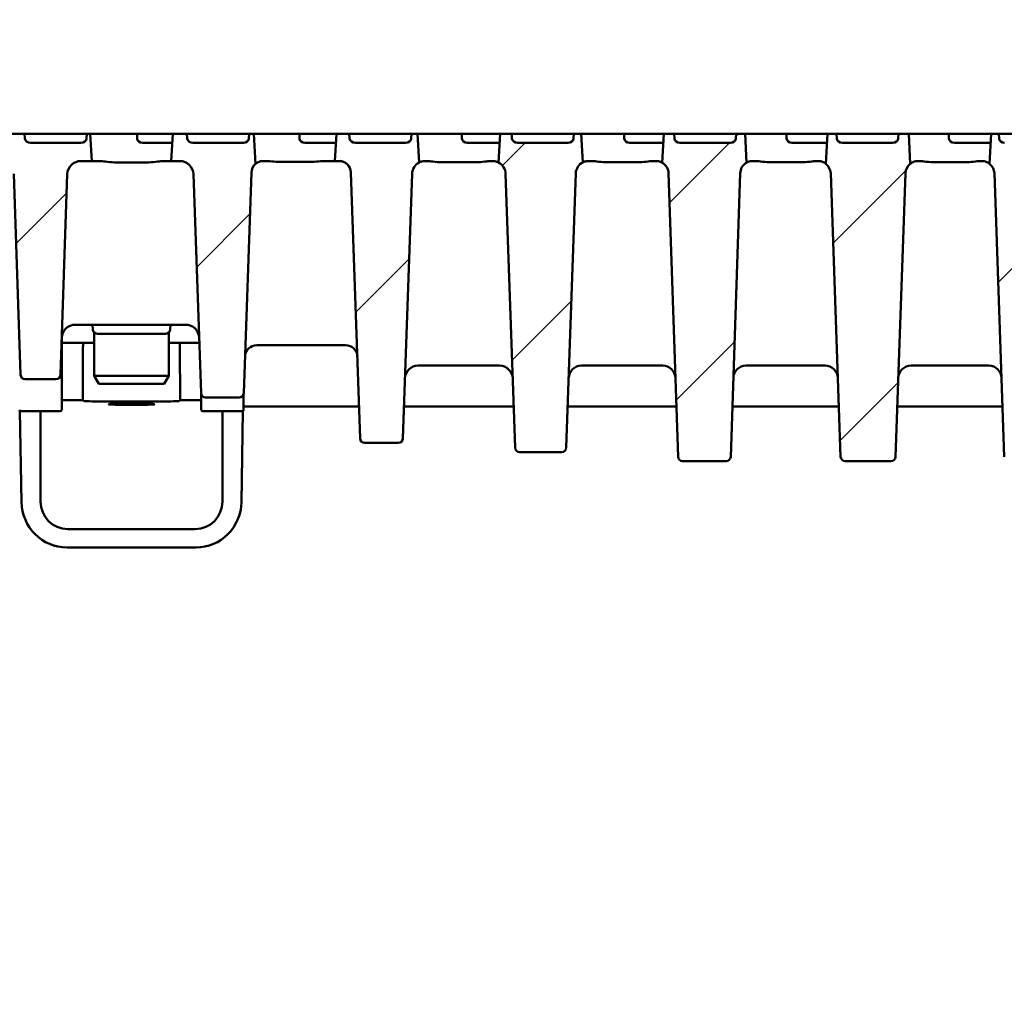
# Model space of a CAD drawing. Units: millimetres. Extents: x 22 to 8932, y 37 to 4492.
# Drawn here: x 5511 to 5727, y 3315 to 3529 of the extents above; entities that cross this region are included whole.
import ezdxf

# ---------------------------------------------------------------- set-up
doc = ezdxf.new("R2010")
doc.units = ezdxf.units.MM
for name, color, linetype, lineweight in [('AM_8', 1, 'Continuous', 25), ('Bemaßung (ISO)', 7, 'Continuous', 25), ('Schraffur (ISO)', 7, 'Continuous', 18), ('Sichtbar (ISO)', 7, 'Continuous', 50)]:
    doc.layers.add(name, color=color, linetype=linetype, lineweight=lineweight)
doc.styles.add('Notiztext (DIN)', font='arial.ttf')
doc.dimstyles.new('Standard (DIN)', dxfattribs={"dimscale": 10, "dimtxt": 3.5, "dimasz": 2.5, "dimexe": 1, "dimexo": 0, "dimgap": 0.5, "dimtad": 1, "dimrnd": 1e-08, "dimtxsty": 'Notiztext (DIN)', "dimcen": 0.09, "dimdle": 10, "dimclrd": 256, "dimclre": 256, "dimclrt": 256, "dimadec": 0, "dimazin": 2, "dimtfac": 0.714286, "dimtmove": 0, "dimatfit": 3, "dimfxl": 1, "dimtolj": 1, "dimlwd": -1, "dimlwe": -1, "dimarcsym": 0})

# ---------------------------------------------------------------- blocks, each defined once
blk = doc.blocks.new('*D37')
at = {"layer": 'Bemaßung (ISO)', "transparency": 16777216}
for p, q in [((2465.1, 3504.36), (2465.1, 3714.36)), ((6965.1, 3504.36), (6965.1, 3714.36)), ((2490.1, 3704.36), (6940.1, 3704.36))]:
    blk.add_line(p, q, dxfattribs=at)
for points in [[(2490.1, 3708.53), (2490.1, 3700.2), (2465.1, 3704.36)], [(6940.1, 3708.53), (6940.1, 3700.2), (6965.1, 3704.36)]]:
    blk.add_solid(points, dxfattribs=at)
at = {"layer": 'Defpoints', "color": 0, "transparency": 16777216}
for p in [(6965.1, 3704.36), (2465.1, 3504.36), (6965.1, 3504.36)]:
    blk.add_point(p, dxfattribs=at)
at = {"layer": 'Bemaßung (ISO)', "transparency": 16777216, "insert": (4528.8, 3727.23), "char_height": 35, "attachment_point": 4, "style": 'Notiztext (DIN)'}
blk.add_mtext('\\A1;4500', dxfattribs=at)

msp = doc.modelspace()

# ---------------------------------------------------------------- hatches: boundary and pattern name
at = {"layer": 'AM_8'}
h = msp.add_hatch(dxfattribs=at)
h.set_pattern_fill('_U', color=256, scale=2.5, angle=45, style=0, pattern_type=0)
h.set_pattern_definition([(45, (2335.9473, 1659.7769), (-1.767767, 1.767767), [])])
edge = h.paths.add_edge_path()
edge.add_line((5457.22, 2397.486), (5432.978, 2373.243))
edge.add_arc((5435.099, 2371.122), 3, 135, 180)
edge.add_line((5432.099, 2371.122), (5432.099, 2305.364))
edge.add_line((5432.099, 2305.364), (2435.099, 2305.364))
edge.add_line((2435.099, 2305.364), (2405.099, 2275.364))
edge.add_line((2405.099, 2275.364), (6365.099, 2275.364))
edge.add_line((6365.099, 2275.364), (6365.099, 2305.364))
edge.add_line((6365.099, 2305.364), (5435.099, 2305.364))
edge.add_line((5435.099, 2305.364), (5435.099, 2370.122))
edge.add_arc((5438.099, 2370.122), 3, 135, 180, ccw=False)
edge.add_line((5435.978, 2372.243), (5457.473, 2393.738))
edge.add_arc((5459.594, 2391.616), 3, 102.09476, 135, ccw=False)
edge.add_line((5458.965, 2394.55), (5469.728, 2396.856))
edge.add_arc((5469.099, 2399.789), 3, 282.09476, 360)
edge.add_line((5472.099, 2399.789), (5472.099, 3405.649))
edge.add_ellipse((5469.099, 3405.649), major_axis=(0, 3.103), ratio=0.9669213, start_angle=225, end_angle=270, ccw=False)
edge.add_line((5471.22, 3403.455), (5458.978, 3390.794))
edge.add_ellipse((5461.099, 3388.6), major_axis=(0, 3.103), ratio=0.9669213, start_angle=45, end_angle=90)
edge.add_line((5458.099, 3388.6), (5458.099, 2399.607))
edge.add_arc((5455.099, 2399.607), 3, 315, 360, ccw=False)
at = {"layer": 'Schraffur (ISO)'}
h = msp.add_hatch(dxfattribs=at)
h.set_pattern_fill('ANSI31', color=256, scale=254, style=0)
h.set_pattern_definition([(45, (-10.214, -3880.702), (-22.45064, 22.45064), [])])
edge = h.paths.add_edge_path()
edge.add_ellipse((5884.461, 3495.364), major_axis=(0.104, 2.998), ratio=1, start_angle=1.99609, end_angle=90)
edge.add_line((5881.463, 3495.469), (5879.786, 3447.329))
edge.add_ellipse((5878.786, 3447.364), major_axis=(1, 0), ratio=1, start_angle=270, end_angle=358.00391, ccw=False)
edge.add_line((5878.786, 3446.364), (5871.412, 3446.364))
edge.add_ellipse((5871.412, 3447.364), major_axis=(0.035, -0.999), ratio=1, start_angle=270, end_angle=358.00391, ccw=False)
edge.add_line((5870.413, 3447.329), (5868.721, 3495.855))
edge.add_ellipse((5866.123, 3495.764), major_axis=(1.693, 1.973), ratio=1, start_angle=312.63207, end_angle=360)
edge.add_line((5867.816, 3497.737), (5868.164, 3504.364))
edge.add_line((5868.164, 3504.364), (5868.67, 3504.364))
edge.add_line((5868.67, 3504.364), (5868.738, 3503.312))
edge.add_ellipse((5869.957, 3503.364), major_axis=(-1.221, 0), ratio=0.819152, start_angle=3, end_angle=90)
edge.add_line((5869.957, 3502.364), (5881.068, 3502.364))
edge.add_ellipse((5881.068, 3503.364), major_axis=(1.221, 0), ratio=0.819152, start_angle=270, end_angle=357)
edge.add_line((5882.288, 3503.312), (5882.355, 3504.364))
edge.add_line((5882.355, 3504.364), (5886.035, 3504.364))
edge.add_line((5886.035, 3504.364), (5886.349, 3498.364))
edge.add_line((5886.349, 3498.364), (5884.461, 3498.364))
edge = h.paths.add_edge_path()
edge.add_ellipse((5906.232, 3495.364), major_axis=(3, 0), ratio=1, start_angle=1.92575, end_angle=90)
edge.add_line((5906.232, 3498.364), (5903.849, 3498.364))
edge.add_line((5903.849, 3498.364), (5904.164, 3504.364))
edge.add_line((5904.164, 3504.364), (5904.378, 3504.364))
edge.add_line((5904.378, 3504.364), (5904.445, 3503.312))
edge.add_ellipse((5905.665, 3503.364), major_axis=(-1.221, 0), ratio=0.819152, start_angle=3, end_angle=90)
edge.add_line((5905.665, 3502.364), (5916.776, 3502.364))
edge.add_ellipse((5916.776, 3503.364), major_axis=(1.221, 0), ratio=0.819152, start_angle=270, end_angle=357)
edge.add_line((5917.995, 3503.312), (5918.063, 3504.364))
edge.add_line((5918.063, 3504.364), (5922.035, 3504.364))
edge.add_line((5922.035, 3504.364), (5922.371, 3497.947))
edge.add_ellipse((5923.87, 3495.464), major_axis=(0.097, 2.898), ratio=1, start_angle=33.04177, end_angle=90)
edge.add_line((5920.971, 3495.562), (5919.484, 3451.331))
edge.add_ellipse((5918.485, 3451.364), major_axis=(1, 0), ratio=1, start_angle=270, end_angle=358.07425, ccw=False)
edge.add_line((5918.485, 3450.364), (5911.714, 3450.364))
edge.add_ellipse((5911.714, 3451.364), major_axis=(0.034, -0.999), ratio=1, start_angle=270, end_angle=358.07425, ccw=False)
edge.add_line((5910.714, 3451.331), (5909.23, 3495.465))
edge = h.paths.add_edge_path()
edge.add_ellipse((5800.462, 3435.364), major_axis=(0.035, -0.999), ratio=1, start_angle=270, end_angle=358.02042)
edge.add_line((5800.462, 3434.364), (5809.736, 3434.364))
edge.add_ellipse((5809.736, 3435.364), major_axis=(1, 0), ratio=1, start_angle=270, end_angle=358.02042)
edge.add_line((5810.736, 3435.33), (5812.818, 3495.564))
edge.add_ellipse((5815.716, 3495.464), major_axis=(0.1, 2.898), ratio=1, start_angle=29.71156, end_angle=90, ccw=False)
edge.add_line((5814.367, 3498.031), (5814.035, 3504.364))
edge.add_line((5814.035, 3504.364), (5810.94, 3504.364))
edge.add_line((5810.94, 3504.364), (5810.872, 3503.312))
edge.add_ellipse((5809.653, 3503.364), major_axis=(1.221, 0), ratio=0.819152, start_angle=270, end_angle=357, ccw=False)
edge.add_line((5809.653, 3502.364), (5798.542, 3502.364))
edge.add_ellipse((5798.542, 3503.364), major_axis=(-1.221, 0), ratio=0.819152, start_angle=3, end_angle=90, ccw=False)
edge.add_line((5797.322, 3503.312), (5797.255, 3504.364))
edge.add_line((5797.255, 3504.364), (5796.164, 3504.364))
edge.add_line((5796.164, 3504.364), (5795.834, 3498.067))
edge.add_ellipse((5794.579, 3495.564), major_axis=(2.503, -1.255), ratio=1, start_angle=28.60348, end_angle=90, ccw=False)
edge.add_line((5797.377, 3495.661), (5799.462, 3435.33))
edge = h.paths.add_edge_path()
edge.add_ellipse((5773.885, 3433.364), major_axis=(1, 0), ratio=1, start_angle=270, end_angle=358.07937)
edge.add_line((5774.885, 3433.331), (5776.975, 3495.658))
edge.add_ellipse((5779.773, 3495.564), major_axis=(0.094, 2.798), ratio=1, start_angle=32.02355, end_angle=90, ccw=False)
edge.add_line((5778.369, 3497.987), (5778.035, 3504.364))
edge.add_line((5778.035, 3504.364), (5775.232, 3504.364))
edge.add_line((5775.232, 3504.364), (5775.165, 3503.312))
edge.add_ellipse((5773.945, 3503.364), major_axis=(1.221, 0), ratio=0.819152, start_angle=270, end_angle=357, ccw=False)
edge.add_line((5773.945, 3502.364), (5762.834, 3502.364))
edge.add_ellipse((5762.834, 3503.364), major_axis=(-1.221, 0), ratio=0.819152, start_angle=3, end_angle=90, ccw=False)
edge.add_line((5761.615, 3503.312), (5761.547, 3504.364))
edge.add_line((5761.547, 3504.364), (5760.164, 3504.364))
edge.add_line((5760.164, 3504.364), (5759.829, 3497.987))
edge.add_ellipse((5758.425, 3495.564), major_axis=(2.422, -1.404), ratio=1, start_angle=32.02355, end_angle=90, ccw=False)
edge.add_line((5761.223, 3495.658), (5763.313, 3433.331))
edge.add_ellipse((5764.313, 3433.364), major_axis=(0.034, -0.999), ratio=1, start_angle=270, end_angle=358.07937)
edge.add_line((5764.313, 3432.364), (5773.885, 3432.364))
edge = h.paths.add_edge_path()
edge.add_ellipse((5738.137, 3433.364), major_axis=(1, 0), ratio=1, start_angle=270, end_angle=357.99434)
edge.add_line((5739.137, 3433.329), (5741.319, 3495.662))
edge.add_ellipse((5744.118, 3495.564), major_axis=(0.098, 2.798), ratio=1, start_angle=40.34768, end_angle=90, ccw=False)
edge.add_line((5742.381, 3497.76), (5742.035, 3504.364))
edge.add_line((5742.035, 3504.364), (5739.524, 3504.364))
edge.add_line((5739.524, 3504.364), (5739.457, 3503.312))
edge.add_ellipse((5738.238, 3503.364), major_axis=(1.221, 0), ratio=0.819152, start_angle=270, end_angle=357, ccw=False)
edge.add_line((5738.238, 3502.364), (5727.126, 3502.364))
edge.add_ellipse((5727.126, 3503.364), major_axis=(-1.221, 0), ratio=0.819152, start_angle=3, end_angle=90, ccw=False)
edge.add_line((5725.907, 3503.312), (5725.84, 3504.364))
edge.add_line((5725.84, 3504.364), (5724.164, 3504.364))
edge.add_line((5724.164, 3504.364), (5723.817, 3497.76))
edge.add_ellipse((5722.08, 3495.564), major_axis=(2.196, -1.737), ratio=1, start_angle=40.34768, end_angle=90, ccw=False)
edge.add_line((5724.879, 3495.662), (5727.062, 3433.329))
edge.add_ellipse((5728.061, 3433.364), major_axis=(0.035, -0.999), ratio=1, start_angle=270, end_angle=357.99434)
edge.add_line((5728.061, 3432.364), (5738.137, 3432.364))
edge = h.paths.add_edge_path()
edge.add_ellipse((5941.431, 3495.464), major_axis=(2.9, 0), ratio=1, start_angle=1.96947, end_angle=90)
edge.add_line((5941.431, 3498.364), (5939.849, 3498.364))
edge.add_line((5939.849, 3498.364), (5940.129, 3503.696))
edge.add_line((5940.129, 3503.696), (5940.153, 3503.312))
edge.add_ellipse((5941.372, 3503.364), major_axis=(-1.221, 0), ratio=0.819152, start_angle=3, end_angle=90)
edge.add_line((5941.372, 3502.364), (5952.484, 3502.364))
edge.add_ellipse((5952.484, 3503.364), major_axis=(1.221, 0), ratio=0.819152, start_angle=270, end_angle=357)
edge.add_line((5953.703, 3503.312), (5953.77, 3504.364))
edge.add_line((5953.77, 3504.364), (5958.035, 3504.364))
edge.add_line((5958.035, 3504.364), (5958.351, 3498.32))
edge.add_ellipse((5958.863, 3495.364), major_axis=(0.103, 2.998), ratio=1, start_angle=11.79447, end_angle=90)
edge.add_line((5955.865, 3495.467), (5954.485, 3455.33))
edge.add_ellipse((5953.485, 3455.364), major_axis=(1, 0), ratio=1, start_angle=270, end_angle=358.03053, ccw=False)
edge.add_line((5953.485, 3454.364), (5946.713, 3454.364))
edge.add_ellipse((5946.713, 3455.364), major_axis=(0.034, -0.999), ratio=1, start_angle=270, end_angle=358.03053, ccw=False)
edge.add_line((5945.713, 3455.33), (5944.33, 3495.564))
edge = h.paths.add_edge_path()
edge.add_ellipse((5849.425, 3495.764), major_axis=(0.091, 2.598), ratio=1, start_angle=1.99742, end_angle=90)
edge.add_line((5846.827, 3495.855), (5844.786, 3437.329))
edge.add_ellipse((5843.786, 3437.364), major_axis=(1, 0), ratio=1, start_angle=270, end_angle=358.00258, ccw=False)
edge.add_line((5843.786, 3436.364), (5836.412, 3436.364))
edge.add_ellipse((5836.412, 3437.364), major_axis=(0.035, -0.999), ratio=1, start_angle=270, end_angle=358.00258, ccw=False)
edge.add_line((5835.413, 3437.329), (5833.382, 3495.565))
edge.add_ellipse((5830.483, 3495.464), major_axis=(2.567, -1.348), ratio=1, start_angle=29.70367, end_angle=90)
edge.add_line((5831.832, 3498.032), (5832.164, 3504.364))
edge.add_line((5832.164, 3504.364), (5832.963, 3504.364))
edge.add_line((5832.963, 3504.364), (5833.03, 3503.312))
edge.add_ellipse((5834.249, 3503.364), major_axis=(-1.221, 0), ratio=0.819152, start_angle=3, end_angle=90)
edge.add_line((5834.249, 3502.364), (5845.361, 3502.364))
edge.add_ellipse((5845.361, 3503.364), major_axis=(1.221, 0), ratio=0.819152, start_angle=270, end_angle=357)
edge.add_line((5846.58, 3503.312), (5846.647, 3504.364))
edge.add_line((5846.647, 3504.364), (5850.035, 3504.364))
edge.add_line((5850.035, 3504.364), (5850.349, 3498.364))
edge.add_line((5850.349, 3498.364), (5849.425, 3498.364))
edge = h.paths.add_edge_path()
edge.add_ellipse((5545.737, 3495.364), major_axis=(3, 0), ratio=1, start_angle=1.99609, end_angle=90)
edge.add_line((5545.737, 3498.364), (5543.849, 3498.364))
edge.add_line((5543.849, 3498.364), (5544.164, 3504.364))
edge.add_line((5544.164, 3504.364), (5547.302, 3504.364))
edge.add_line((5547.302, 3504.364), (5547.369, 3503.312))
edge.add_ellipse((5548.588, 3503.364), major_axis=(-1.221, 0), ratio=0.819152, start_angle=3, end_angle=90)
edge.add_line((5548.588, 3502.364), (5559.7, 3502.364))
edge.add_ellipse((5559.7, 3503.364), major_axis=(1.221, 0), ratio=0.819152, start_angle=270, end_angle=357)
edge.add_line((5560.919, 3503.312), (5560.986, 3504.364))
edge.add_line((5560.986, 3504.364), (5562.035, 3504.364))
edge.add_line((5562.035, 3504.364), (5562.382, 3497.737))
edge.add_ellipse((5564.075, 3495.764), major_axis=(0.091, 2.598), ratio=1, start_angle=42.63207, end_angle=90)
edge.add_line((5561.477, 3495.855), (5559.786, 3447.329))
edge.add_ellipse((5558.786, 3447.364), major_axis=(1, 0), ratio=1, start_angle=270, end_angle=358.00391, ccw=False)
edge.add_line((5558.786, 3446.364), (5551.412, 3446.364))
edge.add_ellipse((5551.412, 3447.364), major_axis=(0.035, -0.999), ratio=1, start_angle=270, end_angle=358.00391, ccw=False)
edge.add_line((5550.413, 3447.329), (5548.735, 3495.469))
edge = h.paths.add_edge_path()
edge.add_ellipse((5523.966, 3495.364), major_axis=(0.101, 2.998), ratio=1, start_angle=1.92575, end_angle=90)
edge.add_line((5520.968, 3495.465), (5519.484, 3451.331))
edge.add_ellipse((5518.485, 3451.364), major_axis=(1, 0), ratio=1, start_angle=270, end_angle=358.07425, ccw=False)
edge.add_line((5518.485, 3450.364), (5511.714, 3450.364))
edge.add_ellipse((5511.714, 3451.364), major_axis=(0.034, -0.999), ratio=1, start_angle=270, end_angle=358.07425, ccw=False)
edge.add_line((5510.714, 3451.331), (5509.227, 3495.562))
edge.add_ellipse((5506.329, 3495.464), major_axis=(2.483, -1.499), ratio=1, start_angle=33.04177, end_angle=90)
edge.add_line((5507.827, 3497.947), (5508.164, 3504.364))
edge.add_line((5508.164, 3504.364), (5511.594, 3504.364))
edge.add_line((5511.594, 3504.364), (5511.661, 3503.312))
edge.add_ellipse((5512.88, 3503.364), major_axis=(-1.221, 0), ratio=0.819152, start_angle=3, end_angle=90)
edge.add_line((5512.88, 3502.364), (5523.992, 3502.364))
edge.add_ellipse((5523.992, 3503.364), major_axis=(1.221, 0), ratio=0.819152, start_angle=270, end_angle=357)
edge.add_line((5525.211, 3503.312), (5525.278, 3504.364))
edge.add_line((5525.278, 3504.364), (5526.035, 3504.364))
edge.add_line((5526.035, 3504.364), (5526.349, 3498.364))
edge.add_line((5526.349, 3498.364), (5523.966, 3498.364))
edge = h.paths.add_edge_path()
edge.add_ellipse((5629.736, 3435.364), major_axis=(1, 0), ratio=1, start_angle=270, end_angle=358.02042)
edge.add_line((5630.736, 3435.33), (5632.821, 3495.661))
edge.add_ellipse((5635.619, 3495.564), major_axis=(0.097, 2.798), ratio=1, start_angle=28.60348, end_angle=90, ccw=False)
edge.add_line((5634.365, 3498.067), (5634.035, 3504.364))
edge.add_line((5634.035, 3504.364), (5632.401, 3504.364))
edge.add_line((5632.401, 3504.364), (5632.334, 3503.312))
edge.add_ellipse((5631.115, 3503.364), major_axis=(1.221, 0), ratio=0.819152, start_angle=270, end_angle=357, ccw=False)
edge.add_line((5631.115, 3502.364), (5620.003, 3502.364))
edge.add_ellipse((5620.003, 3503.364), major_axis=(-1.221, 0), ratio=0.819152, start_angle=3, end_angle=90, ccw=False)
edge.add_line((5618.784, 3503.312), (5618.717, 3504.364))
edge.add_line((5618.717, 3504.364), (5616.164, 3504.364))
edge.add_line((5616.164, 3504.364), (5615.832, 3498.031))
edge.add_ellipse((5614.482, 3495.464), major_axis=(2.567, -1.349), ratio=1, start_angle=29.71156, end_angle=90, ccw=False)
edge.add_line((5617.38, 3495.564), (5619.462, 3435.33))
edge.add_ellipse((5620.462, 3435.364), major_axis=(0.035, -0.999), ratio=1, start_angle=270, end_angle=358.02042)
edge.add_line((5620.462, 3434.364), (5629.736, 3434.364))
edge = h.paths.add_edge_path()
edge.add_ellipse((5656.313, 3433.364), major_axis=(0.034, -0.999), ratio=1, start_angle=270, end_angle=358.07937)
edge.add_line((5656.313, 3432.364), (5665.885, 3432.364))
edge.add_ellipse((5665.885, 3433.364), major_axis=(1, 0), ratio=1, start_angle=270, end_angle=358.07937)
edge.add_line((5666.885, 3433.331), (5668.975, 3495.658))
edge.add_ellipse((5671.773, 3495.564), major_axis=(0.094, 2.798), ratio=1, start_angle=32.02355, end_angle=90, ccw=False)
edge.add_line((5670.369, 3497.987), (5670.035, 3504.364))
edge.add_line((5670.035, 3504.364), (5668.109, 3504.364))
edge.add_line((5668.109, 3504.364), (5668.042, 3503.312))
edge.add_ellipse((5666.823, 3503.364), major_axis=(1.221, 0), ratio=0.819152, start_angle=270, end_angle=357, ccw=False)
edge.add_line((5666.823, 3502.364), (5655.711, 3502.364))
edge.add_ellipse((5655.711, 3503.364), major_axis=(-1.221, 0), ratio=0.819152, start_angle=3, end_angle=90, ccw=False)
edge.add_line((5654.492, 3503.312), (5654.425, 3504.364))
edge.add_line((5654.425, 3504.364), (5652.164, 3504.364))
edge.add_line((5652.164, 3504.364), (5651.829, 3497.987))
edge.add_ellipse((5650.425, 3495.564), major_axis=(1.404, 2.422), ratio=1, start_angle=302.02355, end_angle=360, ccw=False)
edge.add_line((5653.223, 3495.658), (5655.313, 3433.331))
edge = h.paths.add_edge_path()
edge.add_ellipse((5692.061, 3433.364), major_axis=(0.035, -0.999), ratio=1, start_angle=270, end_angle=357.99434)
edge.add_line((5692.061, 3432.364), (5702.137, 3432.364))
edge.add_ellipse((5702.137, 3433.364), major_axis=(1, 0), ratio=1, start_angle=270, end_angle=357.99434)
edge.add_line((5703.137, 3433.329), (5705.319, 3495.662))
edge.add_ellipse((5708.118, 3495.564), major_axis=(0.098, 2.798), ratio=1, start_angle=40.34768, end_angle=90, ccw=False)
edge.add_line((5706.381, 3497.76), (5706.035, 3504.364))
edge.add_line((5706.035, 3504.364), (5703.817, 3504.364))
edge.add_line((5703.817, 3504.364), (5703.749, 3503.312))
edge.add_ellipse((5702.53, 3503.364), major_axis=(1.221, 0), ratio=0.819152, start_angle=270, end_angle=357, ccw=False)
edge.add_line((5702.53, 3502.364), (5691.419, 3502.364))
edge.add_ellipse((5691.419, 3503.364), major_axis=(-1.221, 0), ratio=0.819152, start_angle=3, end_angle=90, ccw=False)
edge.add_line((5690.2, 3503.312), (5690.132, 3504.364))
edge.add_line((5690.132, 3504.364), (5688.164, 3504.364))
edge.add_line((5688.164, 3504.364), (5687.817, 3497.76))
edge.add_ellipse((5686.08, 3495.564), major_axis=(2.196, -1.737), ratio=1, start_angle=40.34768, end_angle=90, ccw=False)
edge.add_line((5688.879, 3495.662), (5691.062, 3433.329))
edge = h.paths.add_edge_path()
edge.add_ellipse((5488.767, 3495.464), major_axis=(0.1, 2.898), ratio=1, start_angle=1.96947, end_angle=90)
edge.add_line((5485.868, 3495.564), (5484.485, 3455.33))
edge.add_ellipse((5483.485, 3455.364), major_axis=(1, 0), ratio=1, start_angle=270, end_angle=358.03053, ccw=False)
edge.add_line((5483.485, 3454.364), (5476.713, 3454.364))
edge.add_ellipse((5476.713, 3455.364), major_axis=(0.034, -0.999), ratio=1, start_angle=270, end_angle=358.03053, ccw=False)
edge.add_line((5475.713, 3455.33), (5474.333, 3495.467))
edge.add_ellipse((5471.335, 3495.364), major_axis=(2.956, -0.512), ratio=1, start_angle=11.79447, end_angle=90)
edge.add_line((5471.847, 3498.32), (5472.164, 3504.364))
edge.add_line((5472.164, 3504.364), (5475.886, 3504.364))
edge.add_line((5475.886, 3504.364), (5475.954, 3503.312))
edge.add_ellipse((5477.173, 3503.364), major_axis=(-1.221, 0), ratio=0.819152, start_angle=3, end_angle=90)
edge.add_line((5477.173, 3502.364), (5488.284, 3502.364))
edge.add_ellipse((5488.284, 3503.364), major_axis=(1.221, 0), ratio=0.819152, start_angle=270, end_angle=357)
edge.add_line((5489.503, 3503.312), (5489.571, 3504.364))
edge.add_line((5489.571, 3504.364), (5490.035, 3504.364))
edge.add_line((5490.035, 3504.364), (5490.349, 3498.364))
edge.add_line((5490.349, 3498.364), (5488.767, 3498.364))
edge = h.paths.add_edge_path()
edge.add_ellipse((5580.773, 3495.764), major_axis=(2.6, 0), ratio=1, start_angle=1.99742, end_angle=90)
edge.add_line((5580.773, 3498.364), (5579.849, 3498.364))
edge.add_line((5579.849, 3498.364), (5580.164, 3504.364))
edge.add_line((5580.164, 3504.364), (5583.009, 3504.364))
edge.add_line((5583.009, 3504.364), (5583.077, 3503.312))
edge.add_ellipse((5584.296, 3503.364), major_axis=(-1.221, 0), ratio=0.819152, start_angle=3, end_angle=90)
edge.add_line((5584.296, 3502.364), (5595.407, 3502.364))
edge.add_ellipse((5595.407, 3503.364), major_axis=(1.221, 0), ratio=0.819152, start_angle=270, end_angle=357)
edge.add_line((5596.626, 3503.312), (5596.694, 3504.364))
edge.add_line((5596.694, 3504.364), (5598.035, 3504.364))
edge.add_line((5598.035, 3504.364), (5598.367, 3498.032))
edge.add_ellipse((5599.715, 3495.464), major_axis=(0.101, 2.898), ratio=1, start_angle=29.70367, end_angle=90)
edge.add_line((5596.817, 3495.565), (5594.786, 3437.329))
edge.add_ellipse((5593.786, 3437.364), major_axis=(1, 0), ratio=1, start_angle=270, end_angle=358.00258, ccw=False)
edge.add_line((5593.786, 3436.364), (5586.412, 3436.364))
edge.add_ellipse((5586.412, 3437.364), major_axis=(0.035, -0.999), ratio=1, start_angle=270, end_angle=358.00258, ccw=False)
edge.add_line((5585.413, 3437.329), (5583.371, 3495.855))

# ---------------------------------------------------------------- linework, layer by layer
at = {"layer": 'Sichtbar (ISO)'}
for p, q in [((5511.594, 3504.364), (5508.164, 3504.364)), ((5511.661, 3503.312), (5511.594, 3504.364)), ((5511.594, 3504.364), (5525.278, 3504.364)), ((5525.278, 3504.364), (5525.211, 3503.312)), ((5526.035, 3504.364), (5525.278, 3504.364)), ((5526.349, 3498.364), (5526.035, 3504.364)), ((5526.035, 3504.364), (5531.349, 3504.364)), ((5531.349, 3504.364), (5536.324, 3504.364)), ((5536.324, 3504.364), (5544.164, 3504.364)), ((5536.353, 3503.312), (5536.324, 3504.364)), ((5544.164, 3504.364), (5543.849, 3498.364)), ((5547.302, 3504.364), (5544.164, 3504.364)), ((5547.369, 3503.312), (5547.302, 3504.364)), ((5547.302, 3504.364), (5560.986, 3504.364)), ((5560.986, 3504.364), (5560.919, 3503.312)), ((5562.035, 3504.364), (5560.986, 3504.364)), ((5562.382, 3497.737), (5562.035, 3504.364)), ((5562.035, 3504.364), (5567.349, 3504.364)), ((5567.349, 3504.364), (5572.032, 3504.364)), ((5572.032, 3504.364), (5580.164, 3504.364)), ((5572.061, 3503.312), (5572.032, 3504.364)), ((5580.164, 3504.364), (5579.849, 3498.364)), ((5583.009, 3504.364), (5580.164, 3504.364)), ((5583.077, 3503.312), (5583.009, 3504.364)), ((5583.009, 3504.364), (5596.694, 3504.364)), ((5596.694, 3504.364), (5596.626, 3503.312)), ((5598.035, 3504.364), (5596.694, 3504.364)), ((5598.367, 3498.032), (5598.035, 3504.364)), ((5598.035, 3504.364), (5603.349, 3504.364)), ((5603.349, 3504.364), (5607.74, 3504.364)), ((5607.74, 3504.364), (5616.164, 3504.364)), ((5607.768, 3503.312), (5607.74, 3504.364)), ((5616.164, 3504.364), (5615.832, 3498.031)), ((5618.717, 3504.364), (5616.164, 3504.364)), ((5618.784, 3503.312), (5618.717, 3504.364)), ((5618.717, 3504.364), (5632.401, 3504.364)), ((5632.401, 3504.364), (5632.334, 3503.312)), ((5634.035, 3504.364), (5632.401, 3504.364)), ((5634.365, 3498.067), (5634.035, 3504.364)), ((5634.035, 3504.364), (5639.349, 3504.364)), ((5639.349, 3504.364), (5643.447, 3504.364)), ((5643.447, 3504.364), (5652.164, 3504.364)), ((5643.476, 3503.312), (5643.447, 3504.364)), ((5652.164, 3504.364), (5651.829, 3497.987)), ((5654.425, 3504.364), (5652.164, 3504.364)), ((5654.492, 3503.312), (5654.425, 3504.364)), ((5654.425, 3504.364), (5668.109, 3504.364)), ((5668.109, 3504.364), (5668.042, 3503.312)), ((5670.035, 3504.364), (5668.109, 3504.364)), ((5670.369, 3497.987), (5670.035, 3504.364)), ((5670.035, 3504.364), (5675.349, 3504.364)), ((5675.349, 3504.364), (5679.155, 3504.364)), ((5679.155, 3504.364), (5688.164, 3504.364)), ((5679.184, 3503.312), (5679.155, 3504.364)), ((5688.164, 3504.364), (5687.817, 3497.76)), ((5690.132, 3504.364), (5688.164, 3504.364)), ((5690.2, 3503.312), (5690.132, 3504.364)), ((5690.132, 3504.364), (5703.817, 3504.364)), ((5703.817, 3504.364), (5703.749, 3503.312)), ((5706.035, 3504.364), (5703.817, 3504.364)), ((5706.381, 3497.76), (5706.035, 3504.364)), ((5706.035, 3504.364), (5711.349, 3504.364)), ((5714.863, 3504.364), (5711.349, 3504.364)), ((5714.863, 3504.364), (5724.164, 3504.364)), ((5714.891, 3503.312), (5714.863, 3504.364)), ((5724.164, 3504.364), (5723.817, 3497.76)), ((5725.84, 3504.364), (5724.164, 3504.364)), ((5725.907, 3503.312), (5725.84, 3504.364)), ((5725.84, 3504.364), (5739.524, 3504.364)), ((5523.992, 3502.364), (5512.88, 3502.364)), ((5538.849, 3502.364), (5537.537, 3502.364)), ((5544.059, 3502.364), (5538.849, 3502.364)), ((5559.7, 3502.364), (5548.588, 3502.364)), ((5574.849, 3502.364), (5573.245, 3502.364)), ((5580.059, 3502.364), (5574.849, 3502.364)), ((5595.407, 3502.364), (5584.296, 3502.364)), ((5610.849, 3502.364), (5608.953, 3502.364)), ((5616.059, 3502.364), (5610.849, 3502.364)), ((5631.115, 3502.364), (5620.003, 3502.364)), ((5646.849, 3502.364), (5644.66, 3502.364)), ((5652.059, 3502.364), (5646.849, 3502.364)), ((5666.823, 3502.364), (5655.711, 3502.364)), ((5682.849, 3502.364), (5680.368, 3502.364)), ((5688.049, 3502.364), (5682.849, 3502.364)), ((5702.53, 3502.364), (5691.419, 3502.364)), ((5718.849, 3502.364), (5716.076, 3502.364)), ((5724.014, 3502.364), (5718.849, 3502.364)), ((5523.966, 3498.364), (5526.349, 3498.364)), ((5527.981, 3498.364), (5526.349, 3498.364)), ((5538.849, 3498.073), (5531.349, 3498.073)), ((5543.849, 3498.364), (5542.217, 3498.364)), ((5543.849, 3498.364), (5545.737, 3498.364)), ((5564.452, 3498.364), (5564.075, 3498.364)), ((5574.849, 3498.197), (5567.349, 3498.197)), ((5579.849, 3498.364), (5577.746, 3498.364)), ((5579.849, 3498.364), (5580.773, 3498.364)), ((5600.074, 3498.364), (5599.715, 3498.364)), ((5610.849, 3498.101), (5603.349, 3498.101)), ((5614.482, 3498.364), (5614.124, 3498.364)), ((5636.189, 3498.364), (5635.619, 3498.364)), ((5646.849, 3498.133), (5639.349, 3498.133)), ((5650.425, 3498.364), (5650.009, 3498.364)), ((5672.189, 3498.364), (5671.773, 3498.364)), ((5682.849, 3498.133), (5675.349, 3498.133)), ((5686.08, 3498.364), (5686.009, 3498.364)), ((5708.189, 3498.364), (5708.118, 3498.364)), ((5711.349, 3498.133), (5718.849, 3498.133)), ((5722.009, 3498.364), (5722.08, 3498.364)), ((5509.227, 3495.562), (5510.714, 3451.331)), ((5519.484, 3451.331), (5520.968, 3495.465)), ((5548.735, 3495.469), (5550.413, 3447.329)), ((5559.786, 3447.329), (5561.477, 3495.855)), ((5583.371, 3495.855), (5585.413, 3437.329)), ((5594.786, 3437.329), (5596.817, 3495.565)), ((5617.38, 3495.564), (5619.462, 3435.33)), ((5630.736, 3435.33), (5632.821, 3495.661)), ((5653.223, 3495.658), (5655.313, 3433.331)), ((5666.885, 3433.331), (5668.975, 3495.658)), ((5688.879, 3495.662), (5691.062, 3433.329)), ((5703.137, 3433.329), (5705.319, 3495.662)), ((5724.879, 3495.662), (5727.062, 3433.329)), ((5522.756, 3462.364), (5546.991, 3462.364)), ((5526.499, 3462.364), (5526.594, 3461.277)), ((5543.604, 3461.277), (5543.699, 3462.364)), ((5519.749, 3447.148), (5519.749, 3459.213)), ((5524.485, 3458.364), (5519.749, 3458.364)), ((5524.485, 3458.364), (5524.605, 3458.364)), ((5524.605, 3458.364), (5526.899, 3458.364)), ((5526.899, 3460.296), (5526.899, 3451.096)), ((5528.586, 3460.364), (5527.59, 3460.364)), ((5528.586, 3460.364), (5541.612, 3460.364)), ((5542.608, 3460.364), (5541.612, 3460.364)), ((5543.299, 3460.296), (5543.299, 3451.096)), ((5543.299, 3458.364), (5545.594, 3458.364)), ((5545.594, 3458.364), (5545.713, 3458.364)), ((5545.713, 3458.364), (5550.028, 3458.364)), ((5524.389, 3445.758), (5524.433, 3457.435)), ((5545.765, 3457.435), (5545.809, 3445.758)), ((5562.664, 3457.864), (5582.186, 3457.864)), ((5598.145, 3453.364), (5616.038, 3453.364)), ((5634.064, 3453.364), (5651.934, 3453.364)), ((5670.264, 3453.364), (5687.656, 3453.364)), ((5723.656, 3453.364), (5706.542, 3453.364)), ((5511.714, 3450.364), (5518.485, 3450.364)), ((5526.899, 3451.096), (5528.124, 3451.096)), ((5527.899, 3449.364), (5526.899, 3451.096)), ((5528.124, 3451.096), (5542.074, 3451.096)), ((5542.074, 3451.096), (5543.299, 3451.096)), ((5542.299, 3449.364), (5543.299, 3451.096)), ((5528.512, 3449.364), (5527.899, 3449.364)), ((5541.686, 3449.364), (5528.512, 3449.364)), ((5542.299, 3449.364), (5541.686, 3449.364)), ((5519.749, 3447.148), (5519.749, 3443.664)), ((5519.749, 3445.758), (5524.389, 3445.758)), ((5524.605, 3445.614), (5524.389, 3445.758)), ((5541.599, 3445.482), (5528.599, 3445.482)), ((5545.809, 3445.758), (5545.594, 3445.614)), ((5545.809, 3445.758), (5550.449, 3445.758)), ((5550.449, 3443.664), (5550.449, 3447.094)), ((5551.412, 3446.364), (5558.786, 3446.364)), ((5559.749, 3447.094), (5559.749, 3443.664)), ((5510.925, 3423.339), (5510.574, 3443.42)), ((5510.925, 3423.344), (5510.574, 3443.42)), ((5510.749, 3443.364), (5519.449, 3443.364)), ((5515.099, 3423.482), (5515.099, 3443.364)), ((5550.749, 3443.364), (5559.449, 3443.364)), ((5555.099, 3443.364), (5555.099, 3423.482)), ((5559.624, 3443.42), (5559.273, 3423.339)), ((5559.624, 3443.42), (5559.273, 3423.344)), ((5585.167, 3444.364), (5559.749, 3444.364)), ((5585.167, 3444.364), (5559.749, 3444.364)), ((5619.15, 3444.364), (5595.031, 3444.364)), ((5619.15, 3444.364), (5595.031, 3444.364)), ((5654.943, 3444.364), (5631.048, 3444.364)), ((5654.943, 3444.364), (5631.048, 3444.364)), ((5690.675, 3444.364), (5667.255, 3444.364)), ((5690.675, 3444.364), (5667.255, 3444.364)), ((5726.675, 3444.364), (5703.523, 3444.364)), ((5726.675, 3444.364), (5703.523, 3444.364)), ((5586.412, 3436.364), (5593.786, 3436.364)), ((5620.462, 3434.364), (5629.736, 3434.364)), ((5656.313, 3432.364), (5665.885, 3432.364)), ((5692.061, 3432.364), (5702.137, 3432.364)), ((5549.132, 3417.426), (5521.066, 3417.426)), ((5520.923, 3413.364), (5549.275, 3413.364)), ((5549.269, 3413.364), (5520.929, 3413.364))]:
    msp.add_line(p, q, dxfattribs=at)
for centre, radius, start, end in [((5523.966, 3495.364), 3, 90, 178.07425), ((5545.737, 3495.364), 3, 1.99609, 90), ((5564.075, 3495.764), 2.6, 130.63599, 178.00391), ((5580.773, 3495.764), 2.6, 1.99742, 90), ((5599.715, 3495.464), 2.9, 117.70625, 178.00258), ((5614.482, 3495.464), 2.9, 1.97958, 62.26802), ((5635.619, 3495.564), 2.8, 116.6239, 178.02042), ((5650.425, 3495.564), 2.8, 1.92063, 59.89708), ((5671.773, 3495.564), 2.8, 120.10292, 178.07937), ((5686.08, 3495.564), 2.8, 2.00566, 51.65798), ((5708.118, 3495.564), 2.8, 128.34202, 177.99434), ((5722.08, 3495.564), 2.8, 2.00566, 51.65798), ((5522.756, 3459.364), 3, 90, 178.07425), ((5527.59, 3461.364), 1, 185, 270), ((5525.899, 3460.296), 1, 0, 32.27358), ((5542.608, 3461.364), 1, 270, 355), ((5544.299, 3460.296), 1, 147.72642, 180), ((5546.991, 3459.364), 3, 1.99609, 90), ((5562.664, 3455.264), 2.6, 90, 178.00391), ((5582.186, 3455.264), 2.6, 1.99742, 90), ((5598.145, 3450.464), 2.9, 90, 178.00258), ((5616.038, 3450.464), 2.9, 1.97958, 90), ((5634.064, 3450.564), 2.8, 90, 178.02042), ((5651.934, 3450.564), 2.8, 1.92063, 90), ((5670.264, 3450.564), 2.8, 90, 178.07937), ((5687.656, 3450.564), 2.8, 2.00566, 90), ((5706.542, 3450.564), 2.8, 90, 177.99434), ((5723.656, 3450.564), 2.8, 2.00566, 90), ((5511.714, 3451.364), 1, 181.92575, 270), ((5518.485, 3451.364), 1, 270, 358.07425), ((5551.412, 3447.364), 1, 181.99609, 270), ((5558.786, 3447.364), 1, 270, 358.00391), ((5510.749, 3443.664), 0.3, 180, 270), ((5519.449, 3443.664), 0.3, 270, 0), ((5550.749, 3443.664), 0.3, 180, 270), ((5559.449, 3443.664), 0.3, 270, 0), ((5586.412, 3437.364), 1, 181.99742, 270), ((5593.786, 3437.364), 1, 270, 358.00258), ((5620.462, 3435.364), 1, 181.97958, 270), ((5629.736, 3435.364), 1, 270, 358.02042), ((5656.313, 3433.364), 1, 181.92063, 270), ((5665.885, 3433.364), 1, 270, 358.07937), ((5692.061, 3433.364), 1, 182.00566, 270), ((5702.137, 3433.364), 1, 270, 357.99434)]:
    msp.add_arc(centre, radius, start, end, dxfattribs=at)
for centre, major_axis, ratio, start_param, end_param in [((5512.88, 3503.364), (-1.221, 0), 0.819152, 0.0523599, 1.5707963), ((5523.992, 3503.364), (1.221, 0), 0.819152, 4.712389, 6.2308254), ((5537.574, 3503.364), (-1.219, -0.09), 0.8169207, 6.2449287, 7.7633651), ((5548.588, 3503.364), (-1.221, 0), 0.819152, 0.0523599, 1.5707963), ((5559.7, 3503.364), (1.221, 0), 0.819152, 4.712389, 6.2308254), ((5573.282, 3503.364), (-1.219, -0.09), 0.8169207, 6.2449287, 7.7633651), ((5584.296, 3503.364), (-1.221, 0), 0.819152, 0.0523599, 1.5707963), ((5595.407, 3503.364), (1.221, 0), 0.819152, 4.712389, 6.2308254), ((5608.989, 3503.364), (-1.219, -0.09), 0.8169207, 6.2449287, 7.7633651), ((5620.003, 3503.364), (-1.221, 0), 0.819152, 0.0523599, 1.5707963), ((5631.115, 3503.364), (1.221, 0), 0.819152, 4.712389, 6.2308254), ((5644.697, 3503.364), (-1.219, -0.09), 0.8169207, 6.2449287, 7.7633651), ((5655.711, 3503.364), (-1.221, 0), 0.819152, 0.0523599, 1.5707963), ((5666.823, 3503.364), (1.221, 0), 0.819152, 4.712389, 6.2308254), ((5680.405, 3503.364), (-1.219, -0.09), 0.8169207, 6.2449287, 7.7633651), ((5691.419, 3503.364), (-1.221, 0), 0.819152, 0.0523599, 1.5707963), ((5702.53, 3503.364), (1.221, 0), 0.819152, 4.712389, 6.2308254), ((5716.112, 3503.364), (-1.219, -0.09), 0.8169207, 6.2449287, 7.7633651), ((5727.126, 3503.364), (-1.221, 0), 0.819152, 0.0523599, 1.5707963), ((5524.485, 3457.364), (0, 1), 0.0524078, 0, 1.4994889), ((5545.713, 3457.364), (0, -1), 0.0524078, 1.6421038, 3.1415927), ((5528.599, 3445.621), (4, 0), 0.0349208, 3.1939525, 4.712389), ((5541.599, 3445.621), (4, 0), 0.0349208, 4.712389, 6.2308254), ((5520.923, 3423.518), (0.177, -10.153), 0.9848032, 4.712389, 6.2659972), ((5520.923, 3423.518), (0, -10.154), 0.9848078, 4.7301115, 6.2831853), ((5521.103, 3423.518), (-1.184, -5.98), 0.9842259, 4.9109569, 6.475693), ((5549.095, 3423.518), (1.184, -5.98), 0.9842259, 6.0906776, 7.6554137), ((5549.275, 3423.518), (-0.177, -10.153), 0.9848032, 0.0171881, 1.5707963), ((5549.275, 3423.518), (0, -10.154), 0.9848078, 0, 1.5530738)]:
    msp.add_ellipse(centre, major_axis=major_axis, ratio=ratio, start_param=start_param, end_param=end_param, dxfattribs=at)
msp.add_ellipse((5535.099, 3444.888), major_axis=(-5.053, 0), ratio=0.0349208, dxfattribs=at)
msp.add_open_spline([(5688.06, 3502.382), (5688.059, 3502.37), (5688.055, 3502.364), (5688.049, 3502.364)], degree=3, dxfattribs=at)
for points, knots in [([(5724.064, 3502.461), (5724.064, 3502.457), (5724.063, 3502.452), (5724.058, 3502.394), (5724.041, 3502.364), (5724.014, 3502.364)], [0.143606505, 0.143606505, 0.143606505, 0.143606505, 0.148235583, 0.148235583, 0.208812166, 0.208812166, 0.208812166, 0.208812166]), ([(5531.349, 3498.073), (5530.688, 3498.073), (5529.993, 3498.148), (5528.85, 3498.298), (5528.38, 3498.364), (5527.981, 3498.364)], [0, 0, 0, 0, 0.19839328, 0.19839328, 0.35789444, 0.35789444, 0.35789444, 0.35789444]), ([(5542.217, 3498.364), (5541.819, 3498.364), (5541.348, 3498.298), (5540.205, 3498.148), (5539.51, 3498.073), (5538.849, 3498.073)], [2.95190097, 2.95190097, 2.95190097, 2.95190097, 3.11140213, 3.11140213, 3.30979541, 3.30979541, 3.30979541, 3.30979541]), ([(5564.075, 3498.364), (5563.983, 3498.364), (5563.896, 3498.359), (5563.364, 3498.306), (5562.996, 3498.147), (5562.505, 3497.856), (5562.382, 3497.737), (5562.382, 3497.737)], [2.8277473, 2.8277473, 2.8277473, 2.8277473, 2.86229639, 2.86229639, 3.05464666, 3.05464666, 3.24699693, 3.24699693, 3.24699693, 3.24699693]), ([(5567.349, 3498.197), (5566.75, 3498.197), (5566.114, 3498.248), (5565.142, 3498.333), (5564.779, 3498.364), (5564.452, 3498.364)], [0, 0, 0, 0, 0.17962345, 0.17962345, 0.29665567, 0.29665567, 0.29665567, 0.29665567]), ([(5577.746, 3498.364), (5577.42, 3498.364), (5577.056, 3498.333), (5576.084, 3498.248), (5575.448, 3498.197), (5574.849, 3498.197)], [2.60830295, 2.60830295, 2.60830295, 2.60830295, 2.72533516, 2.72533516, 2.90495861, 2.90495861, 2.90495861, 2.90495861]), ([(5599.715, 3498.364), (5599.322, 3498.364), (5598.993, 3498.283), (5598.498, 3498.112), (5598.367, 3498.032), (5598.367, 3498.032)], [2.91101567, 2.91101567, 2.91101567, 2.91101567, 3.08155335, 3.08155335, 3.27806409, 3.27806409, 3.27806409, 3.27806409]), ([(5603.349, 3498.101), (5602.702, 3498.101), (5602.021, 3498.17), (5600.912, 3498.306), (5600.461, 3498.364), (5600.074, 3498.364)], [0, 0, 0, 0, 0.1940463, 0.1940463, 0.34518744, 0.34518744, 0.34518744, 0.34518744]), ([(5614.124, 3498.364), (5613.738, 3498.364), (5613.286, 3498.306), (5612.177, 3498.17), (5611.496, 3498.101), (5610.849, 3498.101)], [2.86977186, 2.86977186, 2.86977186, 2.86977186, 3.020913, 3.020913, 3.2149593, 3.2149593, 3.2149593, 3.2149593]), ([(5615.832, 3498.031), (5615.832, 3498.031), (5615.7, 3498.111), (5615.205, 3498.283), (5614.876, 3498.364), (5614.482, 3498.364)], [0, 0, 0, 0, 0.19653044, 0.19653044, 0.36722573, 0.36722573, 0.36722573, 0.36722573]), ([(5635.619, 3498.364), (5635.26, 3498.364), (5634.958, 3498.294), (5634.491, 3498.141), (5634.365, 3498.067), (5634.365, 3498.067)], [2.82472196, 2.82472196, 2.82472196, 2.82472196, 2.9853117, 2.9853117, 3.17724389, 3.17724389, 3.17724389, 3.17724389]), ([(5639.349, 3498.133), (5638.718, 3498.133), (5638.051, 3498.196), (5636.984, 3498.315), (5636.56, 3498.364), (5636.189, 3498.364)], [0, 0, 0, 0, 0.18937566, 0.18937566, 0.32991448, 0.32991448, 0.32991448, 0.32991448]), ([(5650.009, 3498.364), (5649.639, 3498.364), (5649.214, 3498.315), (5648.147, 3498.196), (5647.48, 3498.133), (5646.849, 3498.133)], [2.78346601, 2.78346601, 2.78346601, 2.78346601, 2.92400483, 2.92400483, 3.11338049, 3.11338049, 3.11338049, 3.11338049]), ([(5651.829, 3497.987), (5651.829, 3497.987), (5651.701, 3498.072), (5651.202, 3498.267), (5650.849, 3498.364), (5650.425, 3498.364)], [0, 0, 0, 0, 0.19447055, 0.19447055, 0.37571869, 0.37571869, 0.37571869, 0.37571869]), ([(5671.773, 3498.364), (5671.349, 3498.364), (5670.996, 3498.267), (5670.498, 3498.072), (5670.369, 3497.987), (5670.369, 3497.987)], [2.86967365, 2.86967365, 2.86967365, 2.86967365, 3.0509218, 3.0509218, 3.24539235, 3.24539235, 3.24539235, 3.24539235]), ([(5675.349, 3498.133), (5674.718, 3498.133), (5674.051, 3498.196), (5672.984, 3498.315), (5672.56, 3498.364), (5672.189, 3498.364)], [0, 0, 0, 0, 0.18937566, 0.18937566, 0.32991448, 0.32991448, 0.32991448, 0.32991448]), ([(5686.009, 3498.364), (5685.639, 3498.364), (5685.214, 3498.315), (5684.147, 3498.196), (5683.48, 3498.133), (5682.849, 3498.133)], [2.78346601, 2.78346601, 2.78346601, 2.78346601, 2.92400483, 2.92400483, 3.11338049, 3.11338049, 3.11338049, 3.11338049]), ([(5687.817, 3497.76), (5687.817, 3497.76), (5687.684, 3497.879), (5687.157, 3498.166), (5686.762, 3498.322), (5686.217, 3498.362), (5686.15, 3498.364), (5686.08, 3498.364)], [0, 0, 0, 0, 0.19944234, 0.19944234, 0.39888467, 0.39888467, 0.4251573, 0.4251573, 0.4251573, 0.4251573]), ([(5708.118, 3498.364), (5708.048, 3498.364), (5707.981, 3498.362), (5707.436, 3498.322), (5707.041, 3498.166), (5706.514, 3497.879), (5706.381, 3497.76), (5706.381, 3497.76)], [2.95483236, 2.95483236, 2.95483236, 2.95483236, 2.98110498, 2.98110498, 3.18054732, 3.18054732, 3.37998966, 3.37998966, 3.37998966, 3.37998966]), ([(5711.349, 3498.133), (5710.718, 3498.133), (5710.051, 3498.196), (5708.984, 3498.315), (5708.559, 3498.364), (5708.189, 3498.364)], [1.55669024, 1.55669024, 1.55669024, 1.55669024, 1.7460659, 1.7460659, 1.88660472, 1.88660472, 1.88660472, 1.88660472]), ([(5718.849, 3498.133), (5719.48, 3498.133), (5720.147, 3498.196), (5721.214, 3498.315), (5721.639, 3498.364), (5722.009, 3498.364)], [1.55669024, 1.55669024, 1.55669024, 1.55669024, 1.7460659, 1.7460659, 1.88660472, 1.88660472, 1.88660472, 1.88660472]), ([(5722.08, 3498.364), (5722.15, 3498.364), (5722.217, 3498.362), (5722.762, 3498.322), (5723.157, 3498.166), (5723.684, 3497.879), (5723.817, 3497.76), (5723.817, 3497.76)], [2.95483236, 2.95483236, 2.95483236, 2.95483236, 2.98110498, 2.98110498, 3.18054732, 3.18054732, 3.37998966, 3.37998966, 3.37998966, 3.37998966])]:
    msp.add_open_spline(points, degree=3, knots=knots, dxfattribs=at)

# ---------------------------------------------------------------- dimensions: what is measured, and where the dimension line sits
at = {"layer": 'Bemaßung (ISO)'}
dim = msp.add_linear_dim(base=(6965.099, 3704.364), p1=(2465.099, 3504.364), p2=(6965.099, 3504.364), angle=180, dimstyle='Standard (DIN)', override={"dimgap": 0.5, "dimdec": 2, "dimtol": 0, "dimlim": 0, "dimtp": 0, "dimtm": 0, "dimtdec": 2, "dimtofl": 0, "dimatfit": 1}, dxfattribs=at)
dim.commit()
dim.dimension.update_dxf_attribs({"geometry": '*D37', "text_midpoint": (4581.709, 3704.364), "dimtype": 160})

doc.saveas('drawing.dxf')
